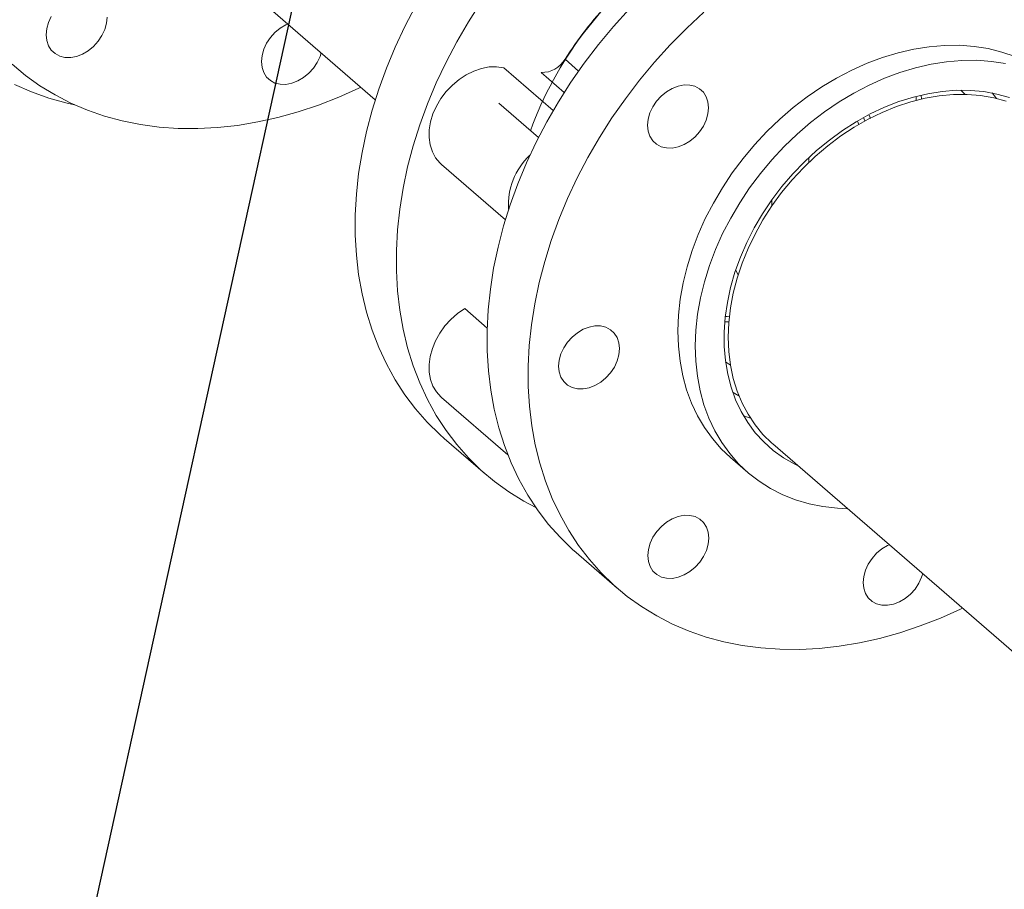
# Model space of a CAD drawing. Extents: x 19.1 to 29.8, y 0.6 to 8.7.
# Drawn here: x 22.8 to 23, y 4.5 to 4.7 of the extents above; entities that cross this region are included whole.
import ezdxf
from ezdxf import colors
from ezdxf.entities.mleader import LeaderData, LeaderLine
from ezdxf.math import Vec2, Vec3

# ---------------------------------------------------------------- set-up
doc = ezdxf.new("R2010")
doc.units = 0
doc.header["$MEASUREMENT"] = 0
doc.layers.get('0').update_dxf_attribs({"linetype": 'CONTINUOUS'})
doc.layers.add('D7', color=7, linetype='CONTINUOUS')

# ---------------------------------------------------------------- blocks, each defined once
blk = doc.blocks.new('A$C3A502C45')
at = {"color": 7, "linetype": 'Continuous', "lineweight": 15}
for p, q in [((1.360949025179103, 1.206543309214741), (1.409733331201288, 1.164294860893527)), ((1.450080412326479, 1.172886498545379), (1.452952246268588, 1.170399417396062)), ((1.43704861619424, 1.171090250097201), (1.447553584721895, 1.161992680486293)), ((1.449909851424202, 1.165858100241126), (1.445024457456121, 1.170088975524974)), ((1.540828790257329, 1.165728713762288), (1.541760861604708, 1.164557930875281)), ((1.444414500238345, 1.156233607802699), (1.435969423270556, 1.16354725899372)), ((1.524691842000102, 1.164150538976653), (1.524680669992286, 1.165010601316331)), ((1.525855865734037, 1.164434818754062), (1.525767332210783, 1.165278409927335)), ((1.512221384534449, 1.159733683195991), (1.512541895817769, 1.159005187636224)), ((1.513496348034558, 1.160503249455362), (1.513800428297564, 1.159778871123693)), ((1.5150097102619, 1.160301159836683), (1.514693188463816, 1.161020587627441)), ((1.501898720345856, 1.150988135012618), (1.501898720345856, 1.152022377599717)), ((1.423844497768407, 1.150506677262698), (1.43738610921276, 1.138779297743707)), ((1.494007432861473, 1.142982101522879), (1.494007432861473, 1.14167161279973)), ((1.486843261749875, 1.126973499791911), (1.486377551243002, 1.128032021142149)), ((1.428759406002619, 1.119880587570712), (1.433526522958338, 1.115752143184244)), ((1.485215594600199, 1.107853131610552), (1.484193099537983, 1.108609710058813)), ((1.423844497768407, 1.100991140347006), (1.437919365567971, 1.088801947277675)), ((1.424404815958631, 1.092294882663984), (1.433145130588166, 1.084725548157742)), ((1.494207224818219, 1.09113832306468), (1.55211316647425, 1.040990306560495)), ((1.485240115476024, 1.088231129604209), (1.488925490305583, 1.085039501379354)), ((1.452438565844453, 1.068016943099519), (1.461178880473987, 1.060447608593279))]:
    blk.add_line(p, q, dxfattribs=at)
at = {"color": 7, "linetype": 'Continuous', "lineweight": 15, "flags": 128}
for points in [[(1.345787944690294, 1.163226858645753), (1.344245959450426, 1.163578430808109), (1.340382524050263, 1.164647445193719), (1.336643009902325, 1.165958191286887), (1.333038385645956, 1.167506824443482)], [(1.332561356427895, 1.171846658318644), (1.33542909906739, 1.169448767636187), (1.338471679241941, 1.16726570760197), (1.341679692510574, 1.165304225929457), (1.345043223088133, 1.163570385446091), (1.348551874494341, 1.162069545353441), (1.352194801688803, 1.160806344662227), (1.355960744592288, 1.15978468785339), (1.359838062891136, 1.159007732809581), (1.363814772016674, 1.158477881054313), (1.367878580188879, 1.158196770328999), (1.372016926409593, 1.158165269530777), (1.3762170192878, 1.158383476026813), (1.380465876577098, 1.158850715353331), (1.384750365303127, 1.159565543300353), (1.389057242356749, 1.160525750375653), (1.393373195427806, 1.161728368634193), (1.397684884152717, 1.163169680851855), (1.401978981348684, 1.164845232015169), (1.406242214207403, 1.166749843091516), (1.406665053777225, 1.166952067088632)], [(1.424404815958631, 1.092294882663984), (1.423465639308297, 1.093128927016581), (1.420794702577631, 1.095748383920109), (1.418316319374931, 1.098566623008278), (1.416038150240631, 1.101574933265574), (1.413967236864984, 1.104764016177391), (1.412109980322548, 1.108124014471207), (1.410472121286851, 1.111644542584848), (1.409058722286325, 1.115314718767671), (1.407874152056273, 1.119123198715421), (1.406922072035407, 1.123058210634838), (1.406205425048491, 1.127107591629581), (1.405726426210286, 1.131258825295061), (1.405486556078777, 1.135499080405912), (1.405486556078777, 1.139815250576588), (1.405726426210286, 1.144193994772438), (1.406205425048491, 1.148621778546092), (1.406922072035407, 1.153084915871649), (1.407874152056273, 1.157569611447407), (1.409058722286325, 1.162062003336349), (1.410472121286851, 1.166548205812598), (1.412109980322548, 1.171014352281391), (1.413967236864984, 1.175446638139938), (1.416038150240631, 1.179831363446656), (1.418316319374931, 1.184154975266896)], [(1.432205953937817, 1.184996298002023), (1.429535017207165, 1.180834775058059), (1.427056634004451, 1.176585640760653), (1.424778464870165, 1.172262028940413), (1.422707551494518, 1.167877303633695), (1.420850294952068, 1.16344501777515), (1.419212435916386, 1.158978871306356), (1.417799036915859, 1.154492668830107), (1.416614466685807, 1.150000276941164), (1.415662386664927, 1.145515581365405), (1.414945739678011, 1.141052444039849), (1.414466740839821, 1.136624660266197), (1.414226870708312, 1.132245916070346), (1.414226870708312, 1.127929745899671), (1.414466740839821, 1.12368949078882), (1.414945739678011, 1.11953825712334), (1.415662386664927, 1.115488876128595), (1.416614466685807, 1.111553864209178), (1.417799036915859, 1.107745384261428), (1.419212435916386, 1.104075208078605), (1.420850294952068, 1.100554679964965), (1.422707551494518, 1.097194681671148), (1.424778464870165, 1.094005598759331), (1.427056634004465, 1.090997288502036), (1.429535017207165, 1.088179049413867), (1.432205953937817, 1.085559592510339), (1.435061188484077, 1.083147014382625), (1.438091895479566, 1.08094877217146), (1.441288707182643, 1.078971660517546), (1.443858688319459, 1.077603126507949)], [(1.452438565844453, 1.068016943099519), (1.451692292281841, 1.068676241492501), (1.449008251205548, 1.071281551080524), (1.446516207909589, 1.074086226711474), (1.444223865157007, 1.07708159929371), (1.442138308447859, 1.080258410302235), (1.440265984118433, 1.083606840396278), (1.438612679415932, 1.08711653977031), (1.437183504610424, 1.090776660144698), (1.435982877199358, 1.094575888297117), (1.435014508253225, 1.098502481031074), (1.434281390944967, 1.102544301473451), (1.43378579129817, 1.106688856588889), (1.433529241182917, 1.110923335795041), (1.433512533580945, 1.115234650559348), (1.433735720134472, 1.119609474854947), (1.43419811098665, 1.124034286350646), (1.434898276913877, 1.128495408207694), (1.43583405374337, 1.132979051354084), (1.437002549042582, 1.137471357105799), (1.438400151059518, 1.141958440003203), (1.440022539886435, 1.146426430730205), (1.441864700812438, 1.150861518983517), (1.443920939823677, 1.155249996159512), (1.446184901203203, 1.159578297726735), (1.448649587176128, 1.163833045153085), (1.451307379539379, 1.168001087258098), (1.454150063209063, 1.172069540862484), (1.457168851612842, 1.176025830609312), (1.460354413848783, 1.179857727833696), (1.463696903526575, 1.183553388360915)], [(1.479551200941209, 1.182921428925901), (1.475926303831692, 1.179532054609822), (1.472437218156109, 1.175984053854673), (1.469094728478318, 1.172288393327456), (1.465909166242376, 1.168456496103071), (1.462890377838583, 1.164500206356244), (1.460047694168914, 1.160431752751855), (1.457389901805662, 1.156263710646844), (1.454925215832723, 1.152008963220492), (1.452661254453197, 1.14768066165327), (1.450605015441973, 1.143292184477273), (1.448762854515969, 1.138857096223962), (1.447140465689053, 1.134389105496961), (1.445742863672116, 1.129902022599556), (1.444574368372905, 1.125409716847843), (1.443638591543397, 1.120926073701453), (1.442938425616184, 1.116464951844405), (1.442476034764006, 1.112040140348704), (1.442252848210479, 1.107665316053106), (1.442269555812452, 1.1033540012888), (1.442526105927691, 1.099119522082647), (1.443021705574502, 1.094974966967209), (1.443754822882759, 1.090933146524833), (1.444723191828878, 1.087006553790875), (1.445923819239958, 1.083207325638455), (1.447352994045453, 1.079547205264067), (1.449006298747967, 1.076037505890037), (1.450878623077394, 1.072689075795992), (1.452964179786541, 1.069512264787468), (1.455256522539123, 1.066516892205232), (1.457748565835068, 1.063712216574281), (1.460432606911375, 1.061106906986261), (1.463300349550885, 1.058709016303801), (1.466342929725421, 1.056525956269585), (1.469550942994069, 1.054564474597072), (1.472914473571613, 1.052830634113707), (1.476423124977835, 1.051329794021058), (1.480066052172283, 1.050066593329841), (1.483831995075782, 1.049044936521005), (1.48770931337463, 1.048267981477196), (1.491686022500168, 1.047738129721928), (1.495749830672374, 1.047457018996614), (1.499888176893087, 1.047425518198393), (1.50408826977128, 1.047643724694428), (1.508337127060592, 1.048110964020948), (1.512621615786621, 1.048825791967968), (1.516928492840243, 1.049785999043268), (1.5212444459113, 1.050988617301808), (1.525556134636197, 1.052429929519469), (1.529850231832178, 1.054105480682784), (1.534113464690897, 1.056010091759131), (1.534536304260705, 1.056212315756246)], [(1.348743426608671, 1.174726240125455), (1.347529935637333, 1.174007302529166), (1.346267844838344, 1.173518158893772), (1.345005655653317, 1.173277606734867), (1.343791873304802, 1.173294890337019), (1.342673142767744, 1.173569345501082), (1.341692456229303, 1.174090425069025), (1.340887500923152, 1.174838104245273), (1.340289210830313, 1.175783650138385), (1.339920577903492, 1.17689072594996), (1.339795768499378, 1.178116787377412), (1.339919578973344, 1.179414717567667), (1.340287251358312, 1.180734637791403), (1.34088465621074, 1.182025824254643)], [(1.352734800830241, 1.18185708462412), (1.352610990356276, 1.180559154433865), (1.352243317971293, 1.179239234210129), (1.351645913118865, 1.17794804774689), (1.350841733732445, 1.176735214615828), (1.349861683974858, 1.175647343314001), (1.348743426608671, 1.174726240125455)], [(1.398232394538717, 1.174254964210625), (1.397997204061717, 1.173516572457597), (1.397399799209289, 1.172225385994359), (1.396595619822868, 1.171012552863296), (1.395615570065281, 1.169924681561469), (1.39449731269908, 1.169003578372923), (1.393283821727742, 1.168284640776633), (1.392021730928768, 1.16779549714124), (1.390759541743741, 1.167554944982339), (1.389545759395226, 1.167572228584486), (1.388427028858167, 1.167846683748552), (1.387446342319713, 1.168367763316493), (1.386641387013576, 1.169115442492741), (1.386043096920723, 1.170060988385853), (1.385674463993915, 1.171168064197428), (1.385549654589788, 1.17239412562488), (1.385673465063753, 1.173692055815135), (1.386041137448736, 1.175011976038871), (1.386638542301164, 1.17630316250211), (1.387442721687584, 1.177515995633174), (1.388422771445171, 1.178603866934999), (1.389541028811372, 1.179524970123545), (1.39075451978271, 1.180243907719836), (1.391122352810065, 1.180412440969612)], [(1.54572543542961, 1.173483050452081), (1.542930067106504, 1.174443591105408), (1.540014447262429, 1.175163103182307), (1.53699377658922, 1.175637835479963), (1.533883803465081, 1.175865312963996), (1.530700741849863, 1.175844349672136), (1.527461186752966, 1.17557505489728), (1.524182027714595, 1.175058832617689), (1.520880360751654, 1.174298374177301), (1.517573399226869, 1.173297644254305), (1.514278384106383, 1.172061860191143), (1.511012494073363, 1.17059746479371), (1.507792755966172, 1.16891209274154), (1.504635956008464, 1.167014530784126), (1.50155855229351, 1.164914671930873), (1.49857658897934, 1.162623463873533), (1.495705612641892, 1.160152851910007), (1.492960591222449, 1.157515716667088), (1.490355835991643, 1.154725806946846), (1.487904926937141, 1.151797668046733), (1.485620641963898, 1.148746565927143), (1.483514890276076, 1.145588407621753), (1.481598650287914, 1.14233965830563), (1.479881912387434, 1.139017255453421), (1.47837362685113, 1.135638520535206), (1.477081657181408, 1.13222106871037), (1.476012739109883, 1.128782716990326), (1.475172445480446, 1.125341391348865), (1.474565157194995, 1.121915033264422), (1.474194040373455, 1.118521506181519), (1.474061029847086, 1.115178502379049), (1.474166819071179, 1.1119034507309), (1.474510856509717, 1.108713425839904), (1.47509134851078, 1.105625059018744), (1.47590526865789, 1.102654451582001), (1.476948373548247, 1.099817090901354), (1.478215224915964, 1.09712776966159), (1.479699217984596, 1.094600508738401), (1.481392615901434, 1.092248484100029), (1.483286590073838, 1.090083958113867), (1.485240115476024, 1.088231129604209)], [(1.510125616752724, 1.077352591262008), (1.507966064442989, 1.077450374232388), (1.504898742943304, 1.077801708159438), (1.501928661474857, 1.078399219867354), (1.49907130466719, 1.079239794206753), (1.49634156945563, 1.08031904881225), (1.493753687415612, 1.081631356950062), (1.491321150565817, 1.083169876853207), (1.489056641027013, 1.084926587391299), (1.486971964903383, 1.086892329889015), (1.485077990730979, 1.089056855875176), (1.48338459281414, 1.091408880513548), (1.481900599745508, 1.093936141436735), (1.480633748377791, 1.096625462676499), (1.479590643487434, 1.099462823357147), (1.478776723340324, 1.102433430793891), (1.478196231339261, 1.105521797615051), (1.477852193900723, 1.108711822506047), (1.47774640467663, 1.111986874154194), (1.477879415202999, 1.115329877956666), (1.478250532024539, 1.118723405039567), (1.478857820310004, 1.12214976312401), (1.479698113939428, 1.125591088765473), (1.480767032010952, 1.129029440485517), (1.482059001680675, 1.132446892310352), (1.483567287216978, 1.135825627228568), (1.485284025117458, 1.139148030080777), (1.487200265105621, 1.142396779396901), (1.489306016793442, 1.14555493770229), (1.491590301766685, 1.148606039821882), (1.494041210821187, 1.151534178721993), (1.496645966051993, 1.154324088442236), (1.499390987471436, 1.156961223685155), (1.502261963808884, 1.159431835648682), (1.505243927123054, 1.16172304370602), (1.508321330838008, 1.163822902559271), (1.511478130795716, 1.165720464516685), (1.514697868902907, 1.167405836568856), (1.517963758935942, 1.168870231966288), (1.521258774056413, 1.17010601602945), (1.524565735581199, 1.171106745952446), (1.527867402544153, 1.171867204392836), (1.53114656158251, 1.172383426672425), (1.534386116679421, 1.172652721447282), (1.537569178294625, 1.172673684739141), (1.540679151418765, 1.172446207255108), (1.543699822091973, 1.171971474957452)], [(1.423829557059641, 1.150519616296041), (1.423462104591785, 1.150861423851737), (1.422559760415915, 1.151962728196832), (1.421871711071027, 1.153245753696037), (1.421413500315275, 1.154681515454275), (1.421195479611434, 1.156237578103768), (1.42122257427642, 1.15787878855312), (1.421494172213293, 1.159568070132604), (1.422004137739059, 1.161267260195116), (1.422740950196307, 1.162937972250505), (1.42368796421686, 1.164542463156746), (1.424823785758271, 1.166044485777197), (1.426122755417616, 1.167410107841539), (1.427555528104499, 1.168608478511434), (1.429089735977392, 1.169612525333402), (1.430690719667275, 1.170399565834016), (1.432322311269239, 1.17095181994082), (1.433947651413412, 1.171256811652865), (1.435530021956943, 1.171307650886689), (1.437033675485473, 1.171103189130545)], [(1.468124254992439, 1.156526221972797), (1.467755622065631, 1.157633297784372), (1.467630812661504, 1.158859359211824), (1.46775462313547, 1.160157289402079), (1.468122295520452, 1.161477209625815), (1.46871970037288, 1.162768396089055), (1.469523879759301, 1.163981229220116), (1.470503929516887, 1.165069100521944), (1.471622186883089, 1.165990203710489), (1.472835677854427, 1.166709141306779), (1.474097768653401, 1.167198284942174), (1.475359957838428, 1.167438837101077), (1.476573740186943, 1.167421553498926), (1.477692470724001, 1.167147098334862), (1.478673157262442, 1.16662601876692), (1.479478112568593, 1.165878339590673), (1.480076402661446, 1.16493279369756), (1.480445035588254, 1.163825717885985), (1.480569844992381, 1.162599656458534), (1.480446034518401, 1.161301726268277), (1.480078362133433, 1.159981806044541), (1.479480957281005, 1.158690619581304), (1.478676777894584, 1.15747778645024), (1.477696728136998, 1.156389915148413), (1.476578470770797, 1.155468811959867), (1.475364979799458, 1.154749874363578), (1.47410288900047, 1.154260730728184), (1.472840699815457, 1.154020178569281), (1.471626917466942, 1.154037462171431), (1.470508186929884, 1.154311917335495), (1.469527500391429, 1.154832996903437), (1.468722545085292, 1.155580676079683), (1.468124254992439, 1.156526221972797)], [(1.499594173973854, 1.086473088247008), (1.498801096216361, 1.086860721799244), (1.496472052445334, 1.088199517715033), (1.494305859805756, 1.089759760347711), (1.492315546035037, 1.091532066214494), (1.490513081114393, 1.09350577645937), (1.48890930527994, 1.095669020956684), (1.487513863828248, 1.098008789699495), (1.486335149108406, 1.100511011043277), (1.485380250049438, 1.103160636334447), (1.484654909526618, 1.105941730414733), (1.484163489823224, 1.108837567457103), (1.483908946395168, 1.111830731556848), (1.48389281009657, 1.114903221472881), (1.484115177973031, 1.118036558889326), (1.484574712677976, 1.121211899546278), (1.485268650515629, 1.124410146571403), (1.486192818062172, 1.127612065330768), (1.48734165726524, 1.130798399108205), (1.48870825887068, 1.133949984917457), (1.490284403975657, 1.13704786875064), (1.492060613458044, 1.14007341956987), (1.494026204985012, 1.143008441356518), (1.496169357257834, 1.145835282544212), (1.498477181106587, 1.148536942177433), (1.500935797007081, 1.151097172157257), (1.503530418554, 1.153500574959335), (1.506245441388067, 1.155732696236424), (1.509064537042498, 1.157780111748519), (1.511970751144325, 1.159630508097823), (1.514946605379983, 1.161272756782967), (1.517974202611931, 1.162696981127123), (1.521035334514174, 1.163894615677506), (1.524111591079297, 1.16485845771901), (1.527184471338323, 1.165582710592187), (1.53023549462781, 1.16606301855504), (1.533246311734693, 1.166296492978963), (1.53619881525065, 1.166281729721302), (1.539075248472109, 1.166018817570025), (1.541858312191231, 1.165509337709745), (1.544531268735334, 1.164756354212287)], [(1.534170385982712, 1.166318509612386), (1.535009682854742, 1.165473925284815), (1.535065275167078, 1.165414584594291)], [(1.543832073386064, 1.163972558477482), (1.541172788974883, 1.164694160019708), (1.538404855407613, 1.165171161277053), (1.535545337915146, 1.165400621378147), (1.532611866373706, 1.16538112562516), (1.529622526610829, 1.165112794215897), (1.526595748900199, 1.164597281502726), (1.523550194332906, 1.163837765792945), (1.520504639765626, 1.16283892975347), (1.517477862054996, 1.161606931540632), (1.514488522292105, 1.160149366833096), (1.511555050750665, 1.15847522200197), (1.508695533258198, 1.15659481870685), (1.505927599690942, 1.154519750259347), (1.503268315279747, 1.152262810146471), (1.500734075397339, 1.149837913154524), (1.498340504475287, 1.147260009579824), (1.496102359674275, 1.144544993055149), (1.49403343990128, 1.141709602560208), (1.49214650073467, 1.138771319220265), (1.490453175781873, 1.135748258529187), (1.488963904954325, 1.132659058661407), (1.487687870101887, 1.129522765561372), (1.486632938403794, 1.126358715518968), (1.48580561386472, 1.12318641595486), (1.485210997215582, 1.120025425150756), (1.484852754465756, 1.116895231666097), (1.4847330943009, 1.113815134184616), (1.484852754465756, 1.110804122531521), (1.485210997215582, 1.107880760594915), (1.48580561386472, 1.105063071873253), (1.486632938403794, 1.102368428354485), (1.487687870101887, 1.099813443411957), (1.488963904954325, 1.097413869377466), (1.490453175781873, 1.095184500422869), (1.49214650073467, 1.093139081349113), (1.49403343990128, 1.091290222844957), (1.494207224818219, 1.09113832306468)], [(1.423829557059641, 1.101004079380349), (1.42368796421686, 1.101130067786181), (1.422740950196292, 1.102187799892725), (1.422004137739059, 1.103433113077587), (1.421494172213293, 1.104837874406517), (1.42122257427642, 1.106370348844038), (1.42119547961142, 1.107995916181261), (1.421413500315275, 1.109677853142811), (1.421871711071027, 1.111378163004227), (1.422559760415915, 1.113058433977924), (1.423462104591785, 1.114680706975857), (1.424558358694917, 1.116208333145241), (1.42582375719244, 1.117606801804662), (1.427229713401779, 1.11884452007666), (1.428744465293853, 1.119893526604056)], [(1.48413191932837, 1.118188937093773), (1.4845307677435, 1.118238521793881), (1.484984756284057, 1.118300745722252)], [(1.452696246489019, 1.102818762088491), (1.451577515951961, 1.103093217252557), (1.45059682941352, 1.103614296820499), (1.449791874107369, 1.104361975996746), (1.44919358401453, 1.105307521889857), (1.448824951087708, 1.106414597701431), (1.448700141683581, 1.107640659128883), (1.448823952157561, 1.108938589319139), (1.449191624542529, 1.110258509542877), (1.449789029394957, 1.111549696006115), (1.450593208781378, 1.112762529137179), (1.451573258538964, 1.113850400439004), (1.452691515905165, 1.114771503627551), (1.453905006876504, 1.115490441223841), (1.455167097675492, 1.115979584859232), (1.456429286860505, 1.116220137018136), (1.45764306920902, 1.116202853415988), (1.458761799746078, 1.115928398251921), (1.459742486284533, 1.11540731868398), (1.46054744159067, 1.114659639507732), (1.461145731683523, 1.11371409361462), (1.461514364610331, 1.112607017803047), (1.461639174014458, 1.111380956375594), (1.461515363540492, 1.110083026185338), (1.46114769115551, 1.108763105961602), (1.460550286303082, 1.107471919498362), (1.459746106916661, 1.106259086367301), (1.458766057159075, 1.105171215065475), (1.457647799792873, 1.104250111876928), (1.456434308821549, 1.103531174280636), (1.455172218022561, 1.103042030645245), (1.453910028837534, 1.102801478486342), (1.452696246489019, 1.102818762088491)], [(1.484022095003475, 1.117075162050355), (1.484125624794764, 1.117077914460982), (1.484869681378377, 1.117108049612046)], [(1.487019974249016, 1.101348598768867), (1.486170912082237, 1.101832888908167), (1.485728046642173, 1.10210385546981)], [(1.48946832186477, 1.096602700502618), (1.488230764984458, 1.097051513396938), (1.48799248105481, 1.097145592402391)], [(1.476614677092151, 1.06398648879307), (1.475401186120813, 1.063267551196779), (1.474139095321839, 1.062778407561385), (1.472876906136811, 1.062537855402482), (1.471663123788296, 1.062555139004631), (1.470544393251238, 1.062829594168697), (1.469563706712783, 1.06335067373664), (1.468758751406646, 1.064098352912886), (1.468160461313794, 1.065043898806), (1.467791828386986, 1.066150974617573), (1.467667018982858, 1.067377036045025), (1.467790829456824, 1.068674966235282), (1.468158501841806, 1.069994886459018), (1.468755906694234, 1.071286072922256), (1.469560086080655, 1.072498906053319), (1.470540135838242, 1.073586777355146), (1.471658393204443, 1.074507880543692), (1.472871884175781, 1.075226818139981), (1.474133974974755, 1.075715961775373), (1.475396164159783, 1.075956513934278), (1.476609946508297, 1.075939230332128), (1.477728677045356, 1.075664775168063), (1.478709363583796, 1.075143695600122), (1.479514318889947, 1.074396016423876), (1.4801126089828, 1.073450470530762), (1.480481241909608, 1.072343394719187), (1.480606051313735, 1.071117333291735), (1.48048224083977, 1.06981940310148), (1.480114568454788, 1.068499482877744), (1.47951716360236, 1.067208296414506), (1.478712984215939, 1.065995463283443), (1.477732934458352, 1.064907591981616), (1.476614677092151, 1.06398648879307)], [(1.526103645022211, 1.06351521287824), (1.525868454545211, 1.062776821125212), (1.525271049692783, 1.061485634661974), (1.524466870306362, 1.06027280153091), (1.523486820548762, 1.059184930229083), (1.522368563182575, 1.058263827040538), (1.521155072211236, 1.057544889444248), (1.519892981412248, 1.057055745808855), (1.518630792227235, 1.056815193649951), (1.51741700987872, 1.056832477252101), (1.516298279341662, 1.057106932416165), (1.515317592803207, 1.057628011984107), (1.51451263749707, 1.058375691160354), (1.513914347404217, 1.059321237053467), (1.513545714477409, 1.060428312865042), (1.513420905073282, 1.061654374292493), (1.513544715547248, 1.062952304482749), (1.51391238793223, 1.064272224706485), (1.514509792784644, 1.065563411169723), (1.515313972171079, 1.066776244300787), (1.516294021928665, 1.067864115602614), (1.517412279294852, 1.06878521879116), (1.518625770266191, 1.069504156387449), (1.518993603293559, 1.069672689637226)]]:
    blk.add_lwpolyline(points, dxfattribs=at)
at = {"color": 7, "linetype": 'Continuous', "lineweight": 15}
for centre, radius, start, end in [((1.517147221807171, 1.13063131659602), 0.07920802178311433, 125.7653963794746, 160.0102592796635), ((1.51840932592156, 1.129468015258038), 0.08097635992006241, 136.8130382985689, 147.5646966956744), ((1.445227944153423, 1.175674718831656), 0.005577083287944159, 267.7554270690969, 330.1571802420143), ((1.452334593822691, 1.142035472533594), 0.01428332337233615, 132.9713402670922, 184.0903273768747)]:
    blk.add_arc(centre, radius, start, end, dxfattribs=at)

msp = doc.modelspace()

# ---------------------------------------------------------------- block references
at = {"layer": 'D7', "color": 7, "linetype": 'Continuous'}
msp.add_blockref('A$C3A502C45', (21.46867328580888, 3.50998174564252), dxfattribs=at)

# ---------------------------------------------------------------- leaders
at = {"color": 7, "linetype": 'Continuous'}
ml = msp.add_multileader_mtext('Standard', dxfattribs=at)
ml.set_content('', color=7)
ml.set_leader_properties()
ml.build(insert=Vec2(0, 0))
ml.multileader.update_dxf_attribs({"text_right_attachment_type": 6, "dogleg_length": 0.36, "arrow_head_size": 0.09})
ctx = ml.context
ctx.base_point, ctx.char_height, ctx.arrow_head_size, ctx.landing_gap_size, ctx.plane_origin = Vec3(22.41294094632945, 3.826213877264681), 0.18, 0.09, 0.09, Vec3(23.05422060066128, 4.521245191409207)
ctx.right_attachment, ctx.text_align_type = 6, 2
notes = []
notes.append((ctx, [(0, (1, 1, 0), (22.65033330715848, 3.736213877264682), (-1, 0), 0.05739236082903132, [(0, [(22.98099142157954, 5.240896348805741)], 0, [])])]))
ctx.mtext.insert, ctx.mtext.alignment, ctx.mtext.flow_direction = Vec3(22.50294094632945, 3.916213877264681), 3, 5
for ctx, leaders in notes:
    for number, flags, end, landing, length, lines in leaders:
        leader = LeaderData()
        leader.index, (leader.has_last_leader_line, leader.has_dogleg_vector, leader.attachment_direction) = number, flags
        leader.last_leader_point, leader.dogleg_vector, leader.dogleg_length = Vec3(end), Vec3(landing), length
        for number, points, colour, breaks in lines:
            line = LeaderLine()
            line.index, line.vertices, line.color, line.breaks = number, Vec3.list(points), colors.encode_raw_color(colour), breaks
            leader.lines.append(line)
        ctx.leaders.append(leader)

doc.saveas('drawing.dxf')
